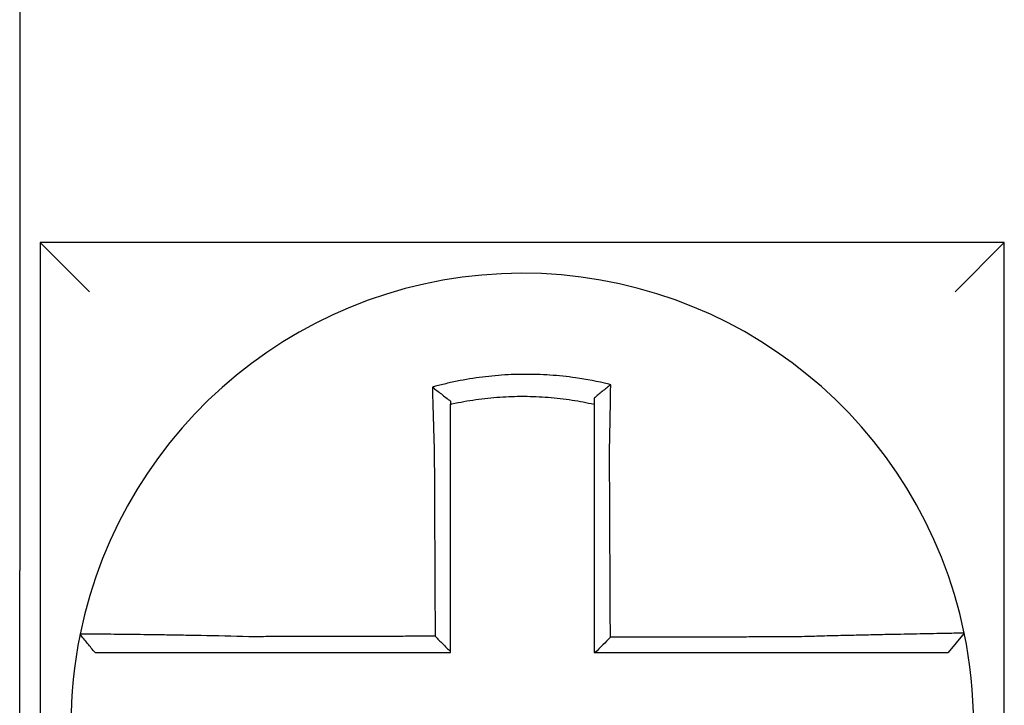
# Model space of a CAD drawing. Units: inches. Extents: x -531 to -92, y -39 to 148.
# Drawn here: x -294 to -294, y 51 to 51 of the extents above; entities that cross this region are included whole.
import ezdxf

# ---------------------------------------------------------------- set-up
doc = ezdxf.new("R2010")
doc.units = ezdxf.units.IN
doc.header["$LTSCALE"] = 13.1690140845
doc.header["$MEASUREMENT"] = 0
doc.layers.get('0').update_dxf_attribs({"linetype": 'CONTINUOUS'})

msp = doc.modelspace()

# ---------------------------------------------------------------- linework, layer by layer
at = {"color": 7}
for p, q in [((-294.0274596306019, 51.25875391295979), (-294.0274596306019, 51.10875391295978)), ((-294.0224596306019, 51.18875391295978), (-294.0104596306019, 51.17675391295978)), ((-294.0224596306019, 51.18875391295979), (-294.0224596306019, 50.9537539129598)), ((-293.7874596306019, 51.18875391295979), (-294.0224596306019, 51.18875391295979)), ((-293.7874596306019, 51.18875391295978), (-293.799459630602, 51.17675391295978)), ((-293.7874596306019, 50.9537539129598), (-293.7874596306019, 51.18875391295979)), ((-294.0274596306019, 50.90875391295978), (-294.0274596306019, 51.10875391295978)), ((-293.7972400587784, 51.09353534201765), (-293.8011346771478, 51.08875391295979))]:
    msp.add_line(p, q, dxfattribs=at)
for radius, start, end in [(0.1099999999999999, 11.68676256654944, 168.4647575658792), (0.1099999999999994, 168.4804105164044, 191.6867625665499), (0.1100000000000006, 348.4804057041537, 11.68676256655085)]:
    msp.add_arc((-293.904959630602, 51.07125391295979), radius, start, end, dxfattribs=at)
for points, knots in [([(-293.8833948420214, 51.15407577154321), (-293.8835476201783, 51.15411383168167), (-293.8837004773643, 51.15415146362863), (-293.8866396848952, 51.15486647309876), (-293.8892678219323, 51.15536313768467), (-293.8929886874789, 51.155893788099), (-293.8940320440864, 51.15602286729512), (-293.8961164513141, 51.15624194158096), (-293.8971613077251, 51.15633240535803), (-293.8992546748251, 51.15647483685444), (-293.9003022266373, 51.1565267593913), (-293.9023976142956, 51.15659197069845), (-293.9034457752164, 51.15660530220688), (-293.9046573462901, 51.15659839635892), (-293.9048206503979, 51.15659699704744), (-293.905868103968, 51.15658501615069), (-293.9067521784023, 51.1565611667503), (-293.9086816558652, 51.15647908931777), (-293.9097271734005, 51.15641533741143), (-293.9118150987227, 51.15624936640472), (-293.9128565590796, 51.15614724095315), (-293.9149329323313, 51.15590500992047), (-293.9159715412907, 51.1557645452855), (-293.9180481043637, 51.15544445148623), (-293.9190726531853, 51.15526677069015), (-293.9210935344595, 51.15487861065779), (-293.9221391955614, 51.15465926644318), (-293.9241963306766, 51.15418503222199), (-293.92517096048, 51.15394211710307), (-293.926384025026, 51.15361686966757), (-293.9266263767251, 51.1535507396855), (-293.9268684670249, 51.15348352836639)], [-0.1057483907357833, -0.1057483907357833, -0.1057483907357833, -0.1057483907357833, -0.1045732432779803, -0.1045732432779803, -0.083163785621183, -0.083163785621183, -0.0748188727576617, -0.0748188727576617, -0.0664803049824617, -0.0664803049824617, -0.0581480806572573, -0.0581480806572573, -0.0498221981972966, -0.0498221981972966, -0.0485251540921742, -0.0485251540921742, -0.0415026560683915, -0.0415026560683915, -0.0331894527852587, -0.0331894527852587, -0.0248825869093382, -0.0248825869093382, -0.0165820570468514, -0.0165820570468514, -0.0082878618469562, -0.0082878618469562, 0, 0, 0.007522935093632, 0.007522935093632, 0.00940366886704, 0.00940366886704, 0.00940366886704, 0.00940366886704]), ([(-293.8833948420217, 51.15407577154321), (-293.8840900769985, 51.15353436021862), (-293.8847822663665, 51.15298569347508), (-293.8861353217189, 51.15189071379139), (-293.8868017919792, 51.15134041970563), (-293.8874596306019, 51.15078396416689)], [-0.0149886922662796, -0.0149886922662796, -0.0149886922662796, -0.0149886922662796, -0.007401846557445, -0.007401846557445, 0, 0, 0, 0]), ([(-293.8836892024678, 51.13794400881919), (-293.8836674334425, 51.13887778533548), (-293.8836466158837, 51.13981160446339), (-293.8836207033986, 51.14102469324084), (-293.8836147911178, 51.14130517523996), (-293.8836030585201, 51.14186910788841), (-293.8835972401814, 51.14215255332092), (-293.8835857110949, 51.14272169697777), (-293.8835800019759, 51.14300738984247), (-293.883568705231, 51.14358032008117), (-293.8835631188943, 51.14386755219209), (-293.8835520801505, 51.14444285400607), (-293.8835466286957, 51.14473091902576), (-293.8835365231931, 51.14527223259959), (-293.8835318508479, 51.14552558580069), (-293.8835266069304, 51.14581337686161), (-293.8835259731762, 51.14584821613738), (-293.8835201069634, 51.14617123771747), (-293.8835149555245, 51.14645888798199), (-293.8835048150037, 51.14703296298235), (-293.8834998258627, 51.14731939009629), (-293.8834900159156, 51.14789039401711), (-293.8834851950347, 51.14817496338145), (-293.8834757275653, 51.14874158993288), (-293.8834710799802, 51.14902367242355), (-293.8834574824475, 51.14986043328079), (-293.8834487531786, 51.15041287927841), (-293.8834267830783, 51.15184132413195), (-293.8834139773657, 51.15271257947097), (-293.8833995024452, 51.15374054584569), (-293.8833972067516, 51.15390497071063), (-293.8833949035716, 51.15407132513775), (-293.8833948727943, 51.15407354836742), (-293.8833948420214, 51.15407577154321)], [-0.0266500376700374, -0.0266500376700374, -0.0266500376700374, -0.0266500376700374, -0.0201497163362636, -0.0201497163362636, -0.0181932517450294, -0.0181932517450294, -0.0162131821332314, -0.0162131821332314, -0.0142135473061258, -0.0142135473061258, -0.0121983686040288, -0.0121983686040288, -0.0101716341024542, -0.0101716341024542, -0.008383612769616, -0.008383612769616, -0.0081372845224597, -0.0081372845224597, -0.0060991984915725, -0.0060991984915725, -0.0040611758102005, -0.0040611758102005, -0.0020269173355625, -0.0020269173355625, 0, 0, 0.0040022897886472, 0.0040022897886472, 0.0104059534504826, 0.0104059534504826, 0.0116278361736198, 0.0116278361736198, 0.0116443875224761, 0.0116443875224761, 0.0116443875224761, 0.0116443875224761]), ([(-293.9268684670172, 51.15348352836361), (-293.9261337163866, 51.15293491139702), (-293.925402069876, 51.15237804825844), (-293.9239324010927, 51.15123397487379), (-293.9231907085402, 51.15064311620345), (-293.9224596306019, 51.15004435868543)], [0, 0, 0, 0, 0.007927602895226, 0.007927602895226, 0.0160983990994694, 0.0160983990994694, 0.0160983990994694, 0.0160983990994694]), ([(-293.9268684670249, 51.15348352836639), (-293.9268599962961, 51.15315886677032), (-293.9268514430285, 51.15283309306488), (-293.9268149241582, 51.1514512758911), (-293.9267861565727, 51.150384911055), (-293.9267486316349, 51.1490264479184), (-293.9267408013849, 51.14874467828652), (-293.9267249726728, 51.1481786402222), (-293.9267169732253, 51.14789434703239), (-293.9267008167738, 51.14732385951012), (-293.926692659709, 51.14703767231754), (-293.926676200618, 51.14646404166204), (-293.9266678984922, 51.14617659550912), (-293.9266558020182, 51.14576062845128), (-293.9266520654923, 51.14563252549071), (-293.9266436404589, 51.1453445648927), (-293.9266389440433, 51.14518465352762), (-293.9266257496746, 51.14473712484993), (-293.9266172019819, 51.14444919538233), (-293.9266000080571, 51.14387413290355), (-293.9265913626183, 51.1435870041663), (-293.9265739915115, 51.14301425090795), (-293.9265652669253, 51.14272863116056), (-293.9265477571467, 51.14215960563694), (-293.9265389733273, 51.1418762047719), (-293.9265213663018, 51.14131233671985), (-293.9265125447568, 51.14103187389173), (-293.9264948837549, 51.14047456008141), (-293.9264860462476, 51.14019771334476), (-293.9264592440566, 51.13936439543627), (-293.926441072165, 51.13880778337922), (-293.9264185794987, 51.13812951160486), (-293.9264145314041, 51.13800785302622), (-293.9264104695816, 51.13788619873094)], [-0.1615481522991711, -0.1615481522991711, -0.1615481522991711, -0.1615481522991711, -0.1591576427612843, -0.1591576427612843, -0.1514425116140942, -0.1514425116140942, -0.149430356774643, -0.149430356774643, -0.1474103897177107, -0.1474103897177107, -0.1453861637729654, -0.1453861637729654, -0.1433613585350034, -0.1433613585350034, -0.1424613401802836, -0.1424613401802836, -0.1413397551046717, -0.1413397551046717, -0.1393252161211609, -0.1393252161211609, -0.1373216691188029, -0.1373216691188029, -0.1353330918345981, -0.1353330918345981, -0.1333634981328507, -0.1333634981328507, -0.131416923196722, -0.131416923196722, -0.1294974065525744, -0.1294974065525744, -0.1256398409789794, -0.1256398409789794, -0.1247966869129322, -0.1247966869129322, -0.1247966869129322, -0.1247966869129322]), ([(-293.9224596306011, 51.14931896030623), (-293.922345246381, 51.14934460204884), (-293.922230806857, 51.14936999215572), (-293.9211006924603, 51.14961812001012), (-293.920116183601, 51.14981353191055), (-293.918214103024, 51.15015673430431), (-293.9172501970224, 51.15031285092746), (-293.9152973909757, 51.15059183511168), (-293.9143210780795, 51.15071287340185), (-293.9123700402355, 51.15091852487042), (-293.9113918470081, 51.15100347491061), (-293.9094315664952, 51.15113738622373), (-293.908450368651, 51.15118625960594), (-293.906640334224, 51.15124306546139), (-293.9058112750325, 51.15125618356767), (-293.9048293441268, 51.15125646340671), (-293.9046762651851, 51.15125606763077), (-293.9035406284645, 51.15124987234732), (-293.9025585642925, 51.15122641001082), (-293.900596119371, 51.15114337811346), (-293.8996154346384, 51.15108376852089), (-293.8976565003358, 51.15092845109517), (-293.8966791494889, 51.1508327856384), (-293.8947302217126, 51.15060581276195), (-293.8937550822843, 51.1504740665514), (-293.8909939347716, 51.15004875585367), (-293.889267207655, 51.14972416852025), (-293.8874596306019, 51.14931896030603)], [-0.0009343235859853, -0.0009343235859853, -0.0009343235859853, -0.0009343235859853, 0, 0, 0.0082878618469562, 0.0082878618469562, 0.0165820570468514, 0.0165820570468514, 0.0248825869093382, 0.0248825869093382, 0.0331894527852587, 0.0331894527852587, 0.0415026560683915, 0.0415026560683915, 0.0485251540921742, 0.0485251540921742, 0.0498221981972966, 0.0498221981972966, 0.0581480806572573, 0.0581480806572573, 0.0664803049824617, 0.0664803049824617, 0.0748188727576617, 0.0748188727576617, 0.083163785621183, 0.083163785621183, 0.0984531484997372, 0.0984531484997372, 0.0984531484997372, 0.0984531484997372]), ([(-293.9224596306019, 51.13788619873091), (-293.9224596306019, 51.13799684144291), (-293.9224596306019, 51.13810747702584), (-293.9224596306019, 51.1387242324878), (-293.9224596306019, 51.13923013391536), (-293.9224596306019, 51.13998720558456), (-293.9224596306019, 51.14023866768064), (-293.9224596306019, 51.14074477408571), (-293.9224596306019, 51.14099941304882), (-293.9224596306019, 51.14151125593737), (-293.9224596306019, 51.14176845464387), (-293.9224596306019, 51.14228476384247), (-293.9224596306019, 51.14254386885237), (-293.9224596306019, 51.1430633462735), (-293.9224596306019, 51.14332371355732), (-293.9224596306019, 51.14384507325421), (-293.9224596306019, 51.14410606121641), (-293.9224596306019, 51.14451163432943), (-293.9224596306019, 51.14465653806097), (-293.9224596306019, 51.14491744513799), (-293.9224596306019, 51.14503350280003), (-293.9224596306019, 51.14541032443295), (-293.9224596306019, 51.14567066880851), (-293.9224596306019, 51.14619011520378), (-293.9224596306019, 51.1464492196913), (-293.9224596306019, 51.14696562307279), (-293.9224596306019, 51.14722291569703), (-293.9224596306019, 51.14773509993256), (-293.9224596306019, 51.14799001433571), (-293.9224596306019, 51.14860391205368), (-293.9224596306019, 51.14896217025294), (-293.9224596306019, 51.14931895871556)], [0.1247966869129322, 0.1247966869129322, 0.1247966869129322, 0.1247966869129322, 0.1256398409789794, 0.1256398409789794, 0.1294974065525744, 0.1294974065525744, 0.131416923196722, 0.131416923196722, 0.1333634981328507, 0.1333634981328507, 0.1353330918345981, 0.1353330918345981, 0.1373216691188029, 0.1373216691188029, 0.1393252161211609, 0.1393252161211609, 0.1413397551046717, 0.1413397551046717, 0.1424613401802836, 0.1424613401802836, 0.1433613585350034, 0.1433613585350034, 0.1453861637729654, 0.1453861637729654, 0.1474103897177107, 0.1474103897177107, 0.149430356774643, 0.149430356774643, 0.1514425116140942, 0.1514425116140942, 0.1542901562905796, 0.1542901562905796, 0.1542901562905796, 0.1542901562905796]), ([(-293.8874596306019, 51.15078396556095), (-293.8874596306019, 51.15046767433122), (-293.8874596306019, 51.15015026056038), (-293.8874596306019, 51.14966112904177), (-293.8874596306019, 51.14949020380731), (-293.8874596306019, 51.14931896037356)], [-0.0065434416606668, -0.0065434416606668, -0.0065434416606668, -0.0065434416606668, -0.0040022897886472, -0.0040022897886472, -0.0026412179469006, -0.0026412179469006, -0.0026412179469006, -0.0026412179469006]), ([(-293.8874596306019, 51.14931896020898), (-293.8874596306019, 51.14898665490244), (-293.8874596306019, 51.14865315175816), (-293.8874596306019, 51.14806160628674), (-293.8874596306019, 51.1478040488104), (-293.8874596306019, 51.14728669067139), (-293.8874596306019, 51.14702686694309), (-293.8874596306019, 51.1465055185714), (-293.8874596306019, 51.14624400071727), (-293.8874596306019, 51.14571985006048), (-293.8874596306019, 51.14545721508822), (-293.8874596306019, 51.14516228323181), (-293.8874596306019, 51.14513047353336), (-293.8874596306019, 51.14486770820992), (-293.8874596306019, 51.14463638487523), (-293.8874596306019, 51.14414213573295), (-293.8874596306019, 51.14387911377737), (-293.8874596306019, 51.14335381801068), (-293.8874596306019, 51.14309154852176), (-293.8874596306019, 51.14256839951429), (-293.8874596306019, 51.14230752488388), (-293.8874596306019, 51.14178780965144), (-293.8874596306019, 51.14152897407314), (-293.8874596306019, 51.14101398851712), (-293.8874596306019, 51.14075784349186), (-293.8874596306019, 51.13964997301374), (-293.8874596306019, 51.13879704928333), (-293.8874596306019, 51.13794400882011)], [-0.0026412179469006, -0.0026412179469006, -0.0026412179469006, -0.0026412179469006, 0, 0, 0.0020269173355625, 0.0020269173355625, 0.0040611758102005, 0.0040611758102005, 0.0060991984915725, 0.0060991984915725, 0.0081372845224597, 0.0081372845224597, 0.008383612769616, 0.008383612769616, 0.0101716341024542, 0.0101716341024542, 0.0121983686040288, 0.0121983686040288, 0.0142135473061258, 0.0142135473061258, 0.0162131821332314, 0.0162131821332314, 0.0181932517450294, 0.0181932517450294, 0.0201497163362636, 0.0201497163362636, 0.0266500376700374, 0.0266500376700374, 0.0266500376700374, 0.0266500376700374]), ([(-293.9264104695816, 51.13788619873094), (-293.9263991902646, 51.13547175666532), (-293.926387941422, 51.13306269610461), (-293.926370153331, 51.12925508411112), (-293.9263636293196, 51.12785842624351), (-293.926350581297, 51.12506519447916), (-293.9263440572856, 51.12366862516193), (-293.926331009263, 51.12087546197817), (-293.9263244852516, 51.11947886804665), (-293.9263114372289, 51.11668568663469), (-293.9263049132176, 51.11528909924228), (-293.9262976755706, 51.11373974374213), (-293.9262969619349, 51.11358697649535), (-293.9262904379236, 51.11219038805085), (-293.9262846275479, 51.11094656625613), (-293.9262722931609, 51.10830615572997), (-293.9262657691496, 51.10690956705058), (-293.9262527211269, 51.10411638956616), (-293.9262461971156, 51.10271980076037), (-293.9262331490929, 51.09992662318251), (-293.9262266250816, 51.0985300344106), (-293.926213577059, 51.09573685685777), (-293.9262070530476, 51.09434026807682), (-293.9262002196381, 51.09287744672276), (-293.9261999102399, 51.09281121414852), (-293.9261996008416, 51.0927449815743)], [-0.1247966869129666, -0.1247966869129666, -0.1247966869129666, -0.1247966869129666, -0.1064222713438957, -0.1064222713438957, -0.0957800442095062, -0.0957800442095062, -0.0851378170751166, -0.0851378170751166, -0.074495589940727, -0.074495589940727, -0.0638533628063375, -0.0638533628063375, -0.0626892519027209, -0.0626892519027209, -0.0532111356719479, -0.0532111356719479, -0.0425689085375583, -0.0425689085375583, -0.0319266814031688, -0.0319266814031688, -0.0212844542687792, -0.0212844542687792, -0.0106422271343896, -0.0106422271343896, -0.0101375244553736, -0.0101375244553736, -0.0101375244553736, -0.0101375244553736]), ([(-293.9224596306019, 51.08901715278475), (-293.9224596306019, 51.09032599495512), (-293.9224596306019, 51.09163483712555), (-293.9224596306019, 51.09434026807682), (-293.9224596306019, 51.09573685685777), (-293.9224596306019, 51.0985300344106), (-293.9224596306019, 51.09992662318251), (-293.9224596306019, 51.10271980076037), (-293.9224596306019, 51.10411638956616), (-293.9224596306019, 51.10690956705058), (-293.9224596306019, 51.10830615572997), (-293.9224596306019, 51.11094656625613), (-293.9224596306019, 51.11219038805085), (-293.9224596306019, 51.11358697649535), (-293.9224596306019, 51.11373974374213), (-293.9224596306019, 51.11528909924228), (-293.9224596306019, 51.11668568663469), (-293.9224596306019, 51.11947886804665), (-293.9224596306019, 51.12087546197817), (-293.9224596306019, 51.12366862516193), (-293.9224596306019, 51.12506519447916), (-293.9224596306019, 51.12785842624351), (-293.9224596306019, 51.12925508411112), (-293.9224596306019, 51.13306269610461), (-293.9224596306019, 51.13547175665821), (-293.9224596306019, 51.13788619873091)], [0.0006686430180833, 0.0006686430180833, 0.0006686430180833, 0.0006686430180833, 0.0106422271343896, 0.0106422271343896, 0.0212844542687792, 0.0212844542687792, 0.0319266814031688, 0.0319266814031688, 0.0425689085375583, 0.0425689085375583, 0.0532111356719479, 0.0532111356719479, 0.0626892519027209, 0.0626892519027209, 0.0638533628063375, 0.0638533628063375, 0.074495589940727, 0.074495589940727, 0.0851378170751166, 0.0851378170751166, 0.0957800442095062, 0.0957800442095062, 0.1064222713438957, 0.1064222713438957, 0.1247966869129322, 0.1247966869129322, 0.1247966869129322, 0.1247966869129322]), ([(-293.8874596306019, 51.13794400882011), (-293.8874596306019, 51.13690974343549), (-293.8874596306019, 51.13587559748378), (-293.8874596306019, 51.13344438304118), (-293.8874596306019, 51.13204808162453), (-293.8874596306019, 51.12925507678406), (-293.8874596306019, 51.1278584240089), (-293.8874596306019, 51.12506519821351), (-293.8874596306019, 51.12366862743517), (-293.8874596306019, 51.12087546256427), (-293.8874596306019, 51.11947886896591), (-293.8874596306019, 51.11668568785951), (-293.8874596306019, 51.11528910030853), (-293.8874596306019, 51.11374745483146), (-293.8874596306019, 51.11360239771596), (-293.8874596306019, 51.11220580918971), (-293.8874596306019, 51.11095427722585), (-293.8874596306019, 51.1083061564818), (-293.8874596306019, 51.10690956774163), (-293.8874596306019, 51.10411639014433), (-293.8874596306019, 51.10271980128785), (-293.8874596306019, 51.09992662360615), (-293.8874596306019, 51.09853003478081), (-293.8874596306019, 51.09434026829188), (-293.8874596306019, 51.09154709062522), (-293.8874596306019, 51.08875391295979)], [0.0266500376700374, 0.0266500376700374, 0.0266500376700374, 0.0266500376700374, 0.0345291774548192, 0.0345291774548192, 0.0451714045892087, 0.0451714045892087, 0.0558136317235983, 0.0558136317235983, 0.0664558588579879, 0.0664558588579879, 0.0770980859923774, 0.0770980859923774, 0.087740313126767, 0.087740313126767, 0.0888456715208887, 0.0888456715208887, 0.0983825402611566, 0.0983825402611566, 0.1090247673955461, 0.1090247673955461, 0.1196669945299357, 0.1196669945299357, 0.1303092216643253, 0.1303092216643253, 0.1515936759361254, 0.1515936759361254, 0.1515936759361254, 0.1515936759361254]), ([(-293.8834770428948, 51.09248477112489), (-293.8834842748402, 51.09403432940162), (-293.8834915067856, 51.09558388767758), (-293.8835052567526, 51.09853003478081), (-293.883511774774, 51.09992662360615), (-293.883524810817, 51.10271980128785), (-293.8835313288386, 51.10411639014433), (-293.8835443648815, 51.10690956774163), (-293.883550882903, 51.1083061564818), (-293.8835632419496, 51.11095427722585), (-293.8835690829747, 51.11220580918971), (-293.8835756009962, 51.11360239771596), (-293.8835762779926, 51.11374745483146), (-293.8835834730106, 51.11528910030853), (-293.8835899910321, 51.11668568785951), (-293.8836030270751, 51.11947886896591), (-293.8836095450966, 51.12087546256427), (-293.8836225811396, 51.12366862743517), (-293.8836290991611, 51.12506519821351), (-293.8836421352041, 51.1278584240089), (-293.8836486532256, 51.12925507678406), (-293.8836616892686, 51.13204808162453), (-293.8836682072901, 51.13344438304118), (-293.8836795510312, 51.13587559748346), (-293.8836843752983, 51.13690974343557), (-293.8836892024678, 51.13794400881919)], [-0.1421171000881785, -0.1421171000881785, -0.1421171000881785, -0.1421171000881785, -0.1303092216643253, -0.1303092216643253, -0.1196669945299357, -0.1196669945299357, -0.1090247673955461, -0.1090247673955461, -0.0983825402611566, -0.0983825402611566, -0.0888456715208887, -0.0888456715208887, -0.087740313126767, -0.087740313126767, -0.0770980859923774, -0.0770980859923774, -0.0664558588579879, -0.0664558588579879, -0.0558136317235983, -0.0558136317235983, -0.0451714045892087, -0.0451714045892087, -0.0345291774548192, -0.0345291774548192, -0.0266500376724256, -0.0266500376724256, -0.0266500376724256, -0.0266500376724256]), ([(-294.0127378383626, 51.09325068390231), (-294.0127381733012, 51.09324904279432), (-294.0127385109865, 51.09324738803511), (-294.0127390138372, 51.09324492362588), (-294.0127391804406, 51.09324410707604), (-294.0127395136221, 51.0932424740054), (-294.0127396802002, 51.09324165748457), (-294.0127400133312, 51.09324002447194), (-294.0127401798841, 51.09323920798011), (-294.0127405116711, 51.09323758136703), (-294.0127406769054, 51.09323677124553), (-294.0127408434207, 51.09323595479698), (-294.0127408447139, 51.09323594845567), (-294.0127410125223, 51.09323512566604), (-294.0127411790247, 51.09323430923222), (-294.0127415120043, 51.09323267639358), (-294.0127416784814, 51.09323185998878), (-294.0127420114105, 51.09323022720815), (-294.0127421778624, 51.09322941083234), (-294.012742510741, 51.0932277781097), (-294.0127426771677, 51.09322696176288), (-294.0127430099958, 51.09322532909823), (-294.0127431763973, 51.09322451278041), (-294.012743509175, 51.09322288017375), (-294.0127436755512, 51.09322206388492), (-294.0127438425299, 51.093221244593), (-294.0127438431448, 51.0932212415754), (-294.0127438437599, 51.09322123855783)], [-0.0254388005650064, -0.0254388005650064, -0.0254388005650064, -0.0254388005650064, -0.0211672105803583, -0.0211672105803583, -0.0190504895089565, -0.0190504895089565, -0.0169337684405265, -0.0169337684405265, -0.0148170473750674, -0.0148170473750674, -0.0127167667972839, -0.0127167667972839, -0.012700326312579, -0.012700326312579, -0.0105836052530605, -0.0105836052530605, -0.0084668841965115, -0.0084668841965115, -0.0063501631429316, -0.0063501631429316, -0.00423344209232, -0.00423344209232, -0.0021167210446763, -0.0021167210446763, 0, 0, 7.8250498378e-06, 7.8250498378e-06, 7.8250498378e-06, 7.8250498378e-06]), ([(-294.0090835106604, 51.08875391295979), (-294.009693566177, 51.08949846722612), (-294.0103036216935, 51.09024302149247), (-294.0115237327267, 51.09173213002515), (-294.0121337882433, 51.09247668429148), (-294.0127438437599, 51.09322123855783)], [0, 0, 0, 0, 0.0073347350467691, 0.0073347350467691, 0.0146694700935381, 0.0146694700935381, 0.0146694700935381, 0.0146694700935381]), ([(-293.9716138111862, 51.09263662228936), (-293.9755390481545, 51.09274005716044), (-293.9794715154312, 51.09282710801887), (-293.9849288802248, 51.09293271319751), (-293.9865669677097, 51.09296229190303), (-293.9897394786261, 51.09301622616827), (-293.991274980282, 51.09304064372818), (-293.9943003556974, 51.09308603129533), (-293.9957855904554, 51.09310681555335), (-293.9983863620828, 51.0931410728289), (-293.9995230422029, 51.0931551831092), (-294.0007629299277, 51.09316976967874), (-294.0009230066962, 51.09317163633267), (-294.0022858829583, 51.09318739078448), (-294.0034136442337, 51.09319949735087), (-294.0055413073462, 51.09322079272558), (-294.0065336628279, 51.09322983494405), (-294.0082823351639, 51.0932442734663), (-294.0090452482012, 51.09324977931738), (-294.0103574275891, 51.09325773054684), (-294.010909109432, 51.09326021018394), (-294.0118232049682, 51.09326245337348), (-294.0121725000726, 51.09326204626055), (-294.0126241592807, 51.09325835358311), (-294.0127369153008, 51.09325520663496), (-294.0127378383626, 51.09325068390231)], [-0.1717620435884916, -0.1717620435884916, -0.1717620435884916, -0.1717620435884916, -0.1446261443808197, -0.1446261443808197, -0.1326815725126434, -0.1326815725126434, -0.1208916249871028, -0.1208916249871028, -0.1086116596515203, -0.1086116596515203, -0.0982951909485129, -0.0982951909485129, -0.0967515337692839, -0.0967515337692839, -0.0850430039516294, -0.0850430039516294, -0.0728299679971502, -0.0728299679971502, -0.0610374424503268, -0.0610374424503268, -0.0493337298283139, -0.0493337298283139, -0.0371360324773708, -0.0371360324773708, -0.0254388005422752, -0.0254388005422752, -0.0254388005422752, -0.0254388005422752]), ([(-293.9261996008416, 51.0927449815743), (-293.9277453565927, 51.092741292601), (-293.9292911123551, 51.09273760362768), (-293.9322334850087, 51.09273058160346), (-293.9336301019116, 51.09272724855256), (-293.9364233358837, 51.09272058245075), (-293.9378199529335, 51.09271724939985), (-293.9406131864134, 51.09271058329804), (-293.9420098029133, 51.09270725024714), (-293.9448017318915, 51.09270058726291), (-293.9461970441181, 51.09269725732957), (-293.9475936583851, 51.09269392427868), (-293.9475949647116, 51.0926939211611), (-293.9489928852971, 51.09269058499262), (-293.950389496152, 51.09268725194171), (-293.9531827498909, 51.09268058583992), (-293.9545793895757, 51.092677252789), (-293.9573725496366, 51.0926705866872), (-293.9587690814147, 51.09266725363629), (-293.9615625894256, 51.09266058753448), (-293.9629595249691, 51.09265725448358), (-293.9657517407874, 51.09265058838179), (-293.9671471639392, 51.09264725533087), (-293.9695666542428, 51.09264148898467), (-293.9705898450193, 51.09263905571549), (-293.9716138111862, 51.09263662228936)], [-0.2870901159489636, -0.2870901159489636, -0.2870901159489636, -0.2870901159489636, -0.2753114503884943, -0.2753114503884943, -0.2646692232541048, -0.2646692232541048, -0.2540269961197152, -0.2540269961197152, -0.2433847689853256, -0.2433847689853256, -0.2327524960838503, -0.2327524960838503, -0.232742541850936, -0.232742541850936, -0.2221003147165465, -0.2221003147165465, -0.2114580875821569, -0.2114580875821569, -0.2008158604477673, -0.2008158604477673, -0.1901736333133777, -0.1901736333133777, -0.1795314061789881, -0.1795314061789881, -0.1717620434928747, -0.1717620434928747, -0.1717620434928747, -0.1717620434928747]), ([(-293.9261996008416, 51.0927449815743), (-293.9255774737816, 51.09212510278379), (-293.9249554087183, 51.0915051720184), (-293.9237087525608, 51.09026256427295), (-293.9230841579341, 51.08963988279331), (-293.9224596306019, 51.08901715278475)], [0, 0, 0, 0, 0.0081980464773299, 0.0081980464773299, 0.0164311359018438, 0.0164311359018438, 0.0164311359018438, 0.0164311359018438]), ([(-293.8382914387905, 51.09259289607956), (-293.8407208955932, 51.09258710306267), (-293.843141620143, 51.09258131039519), (-293.8469572747312, 51.09257217494657), (-293.8483542220033, 51.09256883234014), (-293.8511477176364, 51.09256214712726), (-293.852544245646, 51.09255880452085), (-293.8553374095656, 51.09255211930798), (-293.8567340502911, 51.09254877670156), (-293.8595273025801, 51.09254209148869), (-293.8609239130121, 51.09253874888228), (-293.8623217613482, 51.09253540332251), (-293.8623229953108, 51.0925354003692), (-293.8637196096916, 51.09253205776276), (-293.8651149942987, 51.09252871810966), (-293.8679069953515, 51.09252203585012), (-293.8693036117375, 51.09251869324371), (-293.8720968450851, 51.09251200803083), (-293.8734934620592, 51.0925086654244), (-293.8762866958519, 51.09250198021155), (-293.8776833126679, 51.09249863760512), (-293.8804765463419, 51.09249195239226), (-293.8818731632003, 51.09248860978583), (-293.8833388676672, 51.09248510182791), (-293.883407955281, 51.0924849364764), (-293.8834770428948, 51.09248477112489)], [-0.124865586060163, -0.124865586060163, -0.124865586060163, -0.124865586060163, -0.1064222713438957, -0.1064222713438957, -0.0957800442095062, -0.0957800442095062, -0.0851378170751166, -0.0851378170751166, -0.074495589940727, -0.074495589940727, -0.0638533628063375, -0.0638533628063375, -0.0638439599883728, -0.0638439599883728, -0.0532111356719479, -0.0532111356719479, -0.0425689085375583, -0.0425689085375583, -0.0319266814031688, -0.0319266814031688, -0.0212844542687792, -0.0212844542687792, -0.0106422271343896, -0.0106422271343896, -0.0101157791849344, -0.0101157791849344, -0.0101157791849344, -0.0101157791849344]), ([(-293.7972399706623, 51.09353562883857), (-293.79723807166, 51.0935264484073), (-293.7976993303926, 51.09351129936418), (-293.799049132922, 51.0934797503195), (-293.7995988297757, 51.09346793071359), (-293.8009062174873, 51.0934411993246), (-293.8016657631423, 51.09342626010331), (-293.8034079534878, 51.09339263272364), (-293.8043977890298, 51.09337382657486), (-293.8065202498327, 51.09333349463323), (-293.8076455897217, 51.09331210677741), (-293.8090379995777, 51.09328530715015), (-293.8092313280189, 51.09328157917929), (-293.8104739550297, 51.09325756536112), (-293.8115754018521, 51.09323604795378), (-293.8141367217843, 51.09318505177305), (-293.8156206707965, 51.09315488225397), (-293.8186438475163, 51.0930913983193), (-293.820178701236, 51.09305824931638), (-293.8233504118112, 51.09298709581506), (-293.8249883894499, 51.09294902941425), (-293.8283890658506, 51.09286638683537), (-293.83015352488, 51.092821618556), (-293.8335419957673, 51.09273100697224), (-293.8351648222237, 51.09268562995018), (-293.8372912911831, 51.09262303121664), (-293.8377915171844, 51.09260807883845), (-293.8382914387905, 51.09259289607956)], [-0.2703526131917139, -0.2703526131917139, -0.2703526131917139, -0.2703526131917139, -0.2467350805395316, -0.2467350805395316, -0.2351656450013016, -0.2351656450013016, -0.2234891270579425, -0.2234891270579425, -0.2113762323463604, -0.2113762323463604, -0.1997447178711793, -0.1997447178711793, -0.1978909294188995, -0.1978909294188995, -0.1879438413202863, -0.1879438413202863, -0.1757064366857031, -0.1757064366857031, -0.1639401367372405, -0.1639401367372405, -0.1520032139078165, -0.1520032139078165, -0.1395897192844322, -0.1395897192844322, -0.1283271088813588, -0.1283271088813588, -0.1248655860601404, -0.1248655860601404, -0.1248655860601404, -0.1248655860601404]), ([(-294.0090835106604, 51.08875391295979), (-294.0090835077878, 51.08875391295979), (-294.0090835049152, 51.08875391295979), (-294.0090827249875, 51.08875391295979), (-294.0090819479231, 51.08875391295979), (-294.0090803937756, 51.08875391295979), (-294.0090796166926, 51.08875391295979), (-294.0090780625078, 51.08875391295979), (-294.0090772854061, 51.08875391295979), (-294.0090757311839, 51.08875391295979), (-294.0090749540636, 51.08875391295979), (-294.0090733998041, 51.08875391295979), (-294.0090726226651, 51.08875391295979), (-294.0090710683683, 51.08875391295979), (-294.0090702912105, 51.08875391295979), (-294.0090695080073, 51.08875391295979), (-294.0090695019711, 51.08875391295979), (-294.0090687248039, 51.08875391295979), (-294.0090679536637, 51.08875391295979), (-294.0090664053286, 51.08875391295979), (-294.0090656281335, 51.08875391295979), (-294.0090640737247, 51.08875391295979), (-294.009063296511, 51.08875391295979), (-294.0090617420649, 51.08875391295979), (-294.0090609648324, 51.08875391295979), (-294.0090586190997, 51.08875391295979), (-294.0090570440458, 51.08875391295979), (-294.0090554820035, 51.08875391295979)], [-7.825049837e-06, -7.825049837e-06, -7.825049837e-06, -7.825049837e-06, 0, 0, 0.0021167210446763, 0.0021167210446763, 0.00423344209232, 0.00423344209232, 0.0063501631429316, 0.0063501631429316, 0.0084668841965115, 0.0084668841965115, 0.0105836052530605, 0.0105836052530605, 0.012700326312579, 0.012700326312579, 0.0127167667972839, 0.0127167667972839, 0.0148170473750674, 0.0148170473750674, 0.0169337684405265, 0.0169337684405265, 0.0190504895089565, 0.0190504895089565, 0.0211672105803583, 0.0211672105803583, 0.0254388005422752, 0.0254388005422752, 0.0254388005422752, 0.0254388005422752]), ([(-294.0090554820035, 51.08875391295979), (-294.009051177165, 51.08875391295979), (-294.008945312068, 51.08875391295979), (-294.008528170263, 51.08875391295979), (-294.0082074693663, 51.08875391295979), (-294.007370769442, 51.08875391295979), (-294.0068666719593, 51.08875391295979), (-294.0056691594857, 51.08875391295979), (-294.0049735543155, 51.08875391295979), (-294.0033802653224, 51.08875391295979), (-294.0024766055001, 51.08875391295979), (-294.0005399685345, 51.08875391295979), (-293.9995138280452, 51.08875391295979), (-293.9982740863977, 51.08875391295979), (-293.9981284770876, 51.08875391295979), (-293.9970006826889, 51.08875391295979), (-293.9959669656348, 51.08875391295979), (-293.9936020739484, 51.08875391295979), (-293.9922517289048, 51.08875391295979), (-293.9895012093665, 51.08875391295979), (-293.9881052487485, 51.08875391295979), (-293.9852208102013, 51.08875391295979), (-293.9837313497053, 51.08875391295979), (-293.9787680943366, 51.08875391295979), (-293.9751901693333, 51.08875391295979), (-293.9716138111864, 51.08875391295979)], [0.0254388005422752, 0.0254388005422752, 0.0254388005422752, 0.0254388005422752, 0.0371360324773708, 0.0371360324773708, 0.0493337298283139, 0.0493337298283139, 0.0610374424503268, 0.0610374424503268, 0.0728299679971502, 0.0728299679971502, 0.0850430039516294, 0.0850430039516294, 0.0967515337692839, 0.0967515337692839, 0.0982951909485129, 0.0982951909485129, 0.1086116596515203, 0.1086116596515203, 0.1208916249871028, 0.1208916249871028, 0.1326815725126434, 0.1326815725126434, 0.1446261443808197, 0.1446261443808197, 0.1717620434928747, 0.1717620434928747, 0.1717620434928747, 0.1717620434928747]), ([(-293.9716138111864, 51.08875391295979), (-293.9705898450195, 51.08875391295979), (-293.9695666542428, 51.08875391295979), (-293.9671471639392, 51.08875391295979), (-293.9657517407874, 51.08875391295979), (-293.9629595249691, 51.08875391295979), (-293.9615625894256, 51.08875391295979), (-293.9587690814147, 51.08875391295979), (-293.9573725496366, 51.08875391295979), (-293.9545793895757, 51.08875391295979), (-293.9531827498909, 51.08875391295979), (-293.950389496152, 51.08875391295979), (-293.9489928852971, 51.08875391295979), (-293.9475949647116, 51.08875391295979), (-293.9475936583851, 51.08875391295979), (-293.9461970441181, 51.08875391295979), (-293.9448017318915, 51.08875391295979), (-293.9420098029133, 51.08875391295979), (-293.9406131864134, 51.08875391295979), (-293.9378199529335, 51.08875391295979), (-293.9364233358837, 51.08875391295979), (-293.9336301019116, 51.08875391295979), (-293.9322334850087, 51.08875391295979), (-293.928044455621, 51.08875391295979), (-293.925252043105, 51.08875391295979), (-293.9224596306019, 51.08875391295979)], [0.1717620434928747, 0.1717620434928747, 0.1717620434928747, 0.1717620434928747, 0.1795314061789881, 0.1795314061789881, 0.1901736333133777, 0.1901736333133777, 0.2008158604477673, 0.2008158604477673, 0.2114580875821569, 0.2114580875821569, 0.2221003147165465, 0.2221003147165465, 0.232742541850936, 0.232742541850936, 0.2327524960838503, 0.2327524960838503, 0.2433847689853256, 0.2433847689853256, 0.2540269961197152, 0.2540269961197152, 0.2646692232541048, 0.2646692232541048, 0.2753114503884943, 0.2753114503884943, 0.2965896458025644, 0.2965896458025644, 0.2965896458025644, 0.2965896458025644]), ([(-293.8871958174996, 51.08875391295979), (-293.8858871383526, 51.08875391295979), (-293.8845784592053, 51.08875391295979), (-293.8818731632003, 51.08875391295979), (-293.8804765463419, 51.08875391295979), (-293.8776833126679, 51.08875391295979), (-293.8762866958519, 51.08875391295979), (-293.8734934620592, 51.08875391295979), (-293.8720968450851, 51.08875391295979), (-293.8693036117375, 51.08875391295979), (-293.8679069953515, 51.08875391295979), (-293.8651149942987, 51.08875391295979), (-293.8637196096916, 51.08875391295979), (-293.8623229953108, 51.08875391295979), (-293.8623217613482, 51.08875391295979), (-293.8609239130121, 51.08875391295979), (-293.8595273025801, 51.08875391295979), (-293.8567340502911, 51.08875391295979), (-293.8553374095656, 51.08875391295979), (-293.852544245646, 51.08875391295979), (-293.8511477176364, 51.08875391295979), (-293.8483542220033, 51.08875391295979), (-293.8469572747312, 51.08875391295979), (-293.843141620143, 51.08875391295979), (-293.8407208955932, 51.08875391295979), (-293.8382914387905, 51.08875391295979)], [0.0006700857053322, 0.0006700857053322, 0.0006700857053322, 0.0006700857053322, 0.0106422271343896, 0.0106422271343896, 0.0212844542687792, 0.0212844542687792, 0.0319266814031688, 0.0319266814031688, 0.0425689085375583, 0.0425689085375583, 0.0532111356719479, 0.0532111356719479, 0.0638439599883728, 0.0638439599883728, 0.0638533628063375, 0.0638533628063375, 0.074495589940727, 0.074495589940727, 0.0851378170751166, 0.0851378170751166, 0.0957800442095062, 0.0957800442095062, 0.1064222713438957, 0.1064222713438957, 0.1248655860601632, 0.1248655860601632, 0.1248655860601632, 0.1248655860601632]), ([(-293.8382914387905, 51.08875391295979), (-293.8378355557852, 51.08875391295979), (-293.8373795443332, 51.08875391295979), (-293.8354416350842, 51.08875391295979), (-293.8339642056146, 51.08875391295979), (-293.8308819500742, 51.08875391295979), (-293.8292784756884, 51.08875391295979), (-293.8261905300527, 51.08875391295979), (-293.8247043624842, 51.08875391295979), (-293.8218285397566, 51.08875391295979), (-293.8204378410919, 51.08875391295979), (-293.8177002493538, 51.08875391295979), (-293.8163573851768, 51.08875391295979), (-293.8140409442459, 51.08875391295979), (-293.8130453255177, 51.08875391295979), (-293.8119226331021, 51.08875391295979), (-293.8117479808228, 51.08875391295979), (-293.8104902009821, 51.08875391295979), (-293.8094743168293, 51.08875391295979), (-293.8075594572454, 51.08875391295979), (-293.806667106652, 51.08875391295979), (-293.8050976920613, 51.08875391295979), (-293.804414102572, 51.08875391295979), (-293.8032386800262, 51.08875391295979), (-293.8027451663682, 51.08875391295979), (-293.8015441529285, 51.08875391295979), (-293.8011347767623, 51.08875391295979), (-293.8011346786625, 51.08875391295979)], [0.1248655860601419, 0.1248655860601419, 0.1248655860601419, 0.1248655860601419, 0.1283271088813588, 0.1283271088813588, 0.1395897192844322, 0.1395897192844322, 0.1520032139078165, 0.1520032139078165, 0.1639401367372405, 0.1639401367372405, 0.1757064366857031, 0.1757064366857031, 0.1879438413202863, 0.1879438413202863, 0.1978909294188995, 0.1978909294188995, 0.1997447178711793, 0.1997447178711793, 0.2113762323463604, 0.2113762323463604, 0.2234891270579425, 0.2234891270579425, 0.2351656450013016, 0.2351656450013016, 0.2467350805395316, 0.2467350805395316, 0.2701033642889642, 0.2701033642889642, 0.2701033642889642, 0.2701033642889642])]:
    msp.add_open_spline(points, degree=3, knots=knots, dxfattribs=at)
for points in [[(-293.9224596306019, 51.15004436159104), (-293.9224596306019, 51.14980324320343), (-293.9224596306019, 51.14956144192877), (-293.9224596306019, 51.14931896139454)], [(-293.8834770428948, 51.09248477112489), (-293.8847163894109, 51.09124095577264), (-293.8859559907545, 51.08999732735401), (-293.8871958174996, 51.08875391295979)], [(-293.9224596306019, 51.08875391295979), (-293.9224596306019, 51.0888416595681), (-293.9224596306019, 51.08892940617643), (-293.9224596306019, 51.08901715278475)], [(-293.8874596306019, 51.08875391295979), (-293.8873716929012, 51.08875391295979), (-293.8872837552004, 51.08875391295979), (-293.8871958174996, 51.08875391295979)]]:
    msp.add_open_spline(points, degree=3, dxfattribs=at)

doc.saveas('drawing.dxf')
